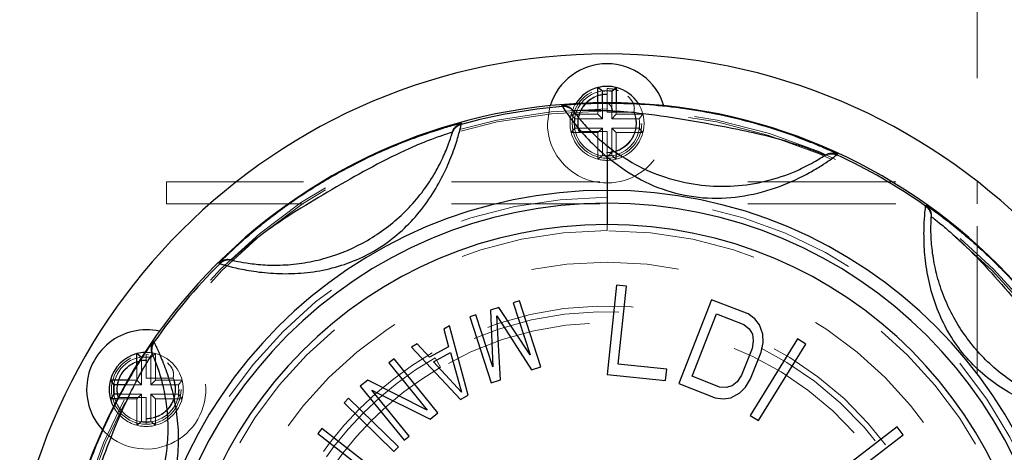
# Model space of a CAD drawing. Units: inches. Extents: x 0.3 to 10.8, y 0.2 to 8.2.
# Drawn here: x 2.9 to 3.5, y 7 to 7.3 of the extents above; entities that cross this region are included whole.
import ezdxf

# ---------------------------------------------------------------- set-up
doc = ezdxf.new("R2010")
doc.units = ezdxf.units.IN
doc.header["$MEASUREMENT"] = 0
doc.linetypes.add('HIDDEN', pattern=[0.075, 0.05, -0.025])
doc.layers.add('99-LASER', color=7, linetype='Continuous')

msp = doc.modelspace()

# ---------------------------------------------------------------- linework, layer by layer
at = {"color": 7, "linetype": 'HIDDEN', "lineweight": 0}
for p, q in [((3.50232, 6.27182), (3.50232, 8.11682)), ((3.25232, 7.24873), (3.25232, 7.26469)), ((3.24916, 7.24436), (3.24916, 7.25512)), ((3.25232, 7.26079), (3.25268, 7.26079)), ((3.25549, 7.25512), (3.25549, 7.24436)), ((3.24607, 7.24744), (3.24607, 7.25508)), ((3.27042, 7.24873), (3.25232, 7.24873)), ((3.25857, 7.25508), (3.25857, 7.24744)), ((3.2705, 7.24908), (3.27042, 7.24873)), ((3.23064, 7.24436), (3.22812, 7.24744)), ((3.24607, 7.24744), (3.22812, 7.24744)), ((3.24916, 7.24436), (3.23064, 7.24436)), ((3.24916, 7.24436), (3.24607, 7.24744)), ((3.25549, 7.24436), (3.25857, 7.24744)), ((3.27401, 7.24436), (3.25549, 7.24436)), ((3.27653, 7.24744), (3.25857, 7.24744)), ((3.27401, 7.24436), (3.27653, 7.24744)), ((3.23064, 7.23803), (3.22812, 7.23494)), ((3.24916, 7.23803), (3.23064, 7.23803)), ((3.2335, 7.23574), (3.2334, 7.23534)), ((3.25232, 7.23574), (3.2335, 7.23574)), ((3.24916, 7.23803), (3.24607, 7.23494)), ((3.24916, 7.23803), (3.24916, 7.21951)), ((3.25232, 7.21769), (3.25232, 7.23574)), ((3.25549, 7.23803), (3.25857, 7.23494)), ((3.27401, 7.23803), (3.25549, 7.23803)), ((3.25549, 7.23803), (3.25549, 7.21951)), ((3.27401, 7.23803), (3.27653, 7.23494)), ((3.24607, 7.23494), (3.22812, 7.23494)), ((3.24607, 7.23494), (3.24607, 7.21699)), ((3.27653, 7.23494), (3.25857, 7.23494)), ((3.25857, 7.23494), (3.25857, 7.21699)), ((3.24916, 7.21951), (3.24607, 7.21699)), ((3.25197, 7.2216), (3.25232, 7.2216)), ((3.25549, 7.21951), (3.25857, 7.21699)), ((2.95487, 7.18684), (2.95487, 7.20179)), ((3.84737, 7.20179), (2.95487, 7.20179)), ((3.50237, 7.18684), (3.50237, 7.20179)), ((3.25232, 7.19127), (3.25232, 7.16877)), ((3.84737, 7.18684), (2.95487, 7.18684)), ((2.93793, 7.06467), (2.93793, 7.08311)), ((2.9411, 7.08501), (2.94265, 7.08483)), ((2.9411, 7.06905), (2.9411, 7.08501)), ((2.94426, 7.08319), (2.94735, 7.08571)), ((2.94426, 7.08319), (2.94426, 7.06467)), ((2.94735, 7.08571), (2.94735, 7.06776)), ((3.13995, 7.07646), (3.1362, 7.08295)), ((2.93485, 7.06776), (2.93485, 7.07821)), ((2.9411, 7.0811), (2.94146, 7.0811)), ((2.95919, 7.06905), (2.9411, 7.06905)), ((2.95927, 7.06939), (2.95919, 7.06905)), ((2.93793, 7.06467), (2.92686, 7.06467)), ((2.93485, 7.06776), (2.92861, 7.06776)), ((2.93793, 7.06467), (2.93485, 7.06776)), ((2.94426, 7.06467), (2.94735, 7.06776)), ((2.96278, 7.06467), (2.94426, 7.06467)), ((2.9653, 7.06776), (2.94735, 7.06776)), ((2.96278, 7.06467), (2.9653, 7.06776)), ((2.9411, 7.05605), (2.92227, 7.05605)), ((2.93793, 7.05834), (2.92338, 7.05834)), ((2.93793, 7.05834), (2.93485, 7.05526)), ((2.93793, 7.05834), (2.93793, 7.03982)), ((2.9411, 7.03801), (2.9411, 7.05605)), ((2.94426, 7.05834), (2.94426, 7.03982)), ((2.94426, 7.05834), (2.94735, 7.05526)), ((2.96278, 7.05834), (2.94426, 7.05834)), ((2.96278, 7.05834), (2.9653, 7.05526)), ((2.93485, 7.05526), (2.92175, 7.05526)), ((2.93485, 7.05526), (2.93485, 7.0373)), ((2.94735, 7.05526), (2.94735, 7.0373)), ((2.9653, 7.05526), (2.94735, 7.05526)), ((2.93793, 7.03982), (2.93485, 7.0373)), ((2.94074, 7.04191), (2.9411, 7.04191)), ((2.94426, 7.03982), (2.94735, 7.0373))]:
    msp.add_line(p, q, dxfattribs=at)
at = {"color": 7, "linetype": 'HIDDEN', "lineweight": 0, "flags": 128}
msp.add_lwpolyline([(3.21207, 7.24119), (3.21371, 7.25253), (3.21389, 7.25315)], dxfattribs=at)
at = {"color": 7, "linetype": 'HIDDEN', "lineweight": 0}
for centre, radius in [((3.25232, 7.24119), 0.0235), ((3.25232, 7.24119), 0.02212), ((3.25232, 6.88182), 0.26562), ((2.9411, 7.06151), 0.0235), ((2.9411, 7.06151), 0.02213)]:
    msp.add_circle(centre, radius, dxfattribs=at)
for centre, radius, start, end in [((3.25232, 7.24119), 0.01981, 90, 197.1691), ((3.25232, 7.24119), 0.0196, 88.94994, 196.16015), ((3.25232, 6.88182), 0.36913, 90, 270), ((3.25232, 6.88182), 0.36781, 90, 270), ((3.25232, 7.24119), 0.04025, 180, 17.27678), ((3.25232, 7.24119), 0.025, 147.75586, 165.52249), ((3.25232, 7.24119), 0.0196, 268.94994, 22.62597), ((3.25232, 6.88182), 0.36913, 270, 90), ((3.25232, 6.88182), 0.36781, 270, 90), ((3.25232, 7.24119), 0.01981, 270, 23.45784), ((3.25232, 7.24119), 0.025, 14.47751, 32.24414), ((3.25232, 7.24119), 0.025, 165.52249, 194.47751), ((3.25232, 7.24119), 0.02191, 171.69784, 188.30216), ((3.25232, 7.24119), 0.02191, 351.69784, 8.30216), ((3.25232, 7.24119), 0.025, 345.52249, 14.47751), ((3.25232, 7.24119), 0.025, 194.47751, 255.52249), ((3.25232, 7.24119), 0.025, 284.47751, 345.52249), ((3.25232, 7.24119), 0.025, 255.52249, 284.47751), ((3.25232, 7.24119), 0.02191, 261.69784, 278.30216), ((3.25232, 6.88182), 0.30945, 90, 270), ((3.25232, 6.88182), 0.30945, 270, 90), ((3.25232, 6.88182), 0.28695, 90, 270), ((3.25232, 6.88182), 0.28695, 270, 90), ((3.25232, 6.88182), 0.236, 300, 120), ((3.25232, 6.88182), 0.23225, 300, 120), ((3.25232, 6.88182), 0.22475, 300, 120), ((2.9411, 7.06151), 0.04025, 222.72322, 77.27678), ((2.9411, 7.06151), 0.02191, 81.69784, 98.30216), ((2.9411, 7.06151), 0.025, 75.52249, 92.24414), ((2.9411, 7.06151), 0.025, 14.47751, 75.52249), ((3.25232, 6.88182), 0.236, 120, 300), ((3.25232, 6.88182), 0.23225, 120, 300), ((2.9411, 7.06151), 0.01981, 90, 197.1691), ((2.9411, 7.06151), 0.0196, 88.94994, 196.16015), ((3.25232, 6.88182), 0.22475, 120, 300), ((2.9411, 7.06151), 0.0196, 268.94994, 22.62597), ((2.9411, 7.06151), 0.01981, 270, 23.45784), ((2.9411, 7.06151), 0.02191, 351.69784, 8.30216), ((2.9411, 7.06151), 0.025, 345.52249, 14.47751), ((2.9411, 7.06151), 0.025, 207.75586, 255.52249), ((2.9411, 7.06151), 0.025, 284.47751, 345.52249), ((2.9411, 7.06151), 0.025, 255.52249, 284.47751), ((2.9411, 7.06151), 0.02191, 261.69784, 278.30216)]:
    msp.add_arc(centre, radius, start, end, dxfattribs=at)
for points, knots in [([(3.25232, 7.26469), (3.25417, 7.26461), (3.25693, 7.26448), (3.25919, 7.26356), (3.25993, 7.26326)], [0, 0, 0, 0, 0.67219, 1, 1, 1, 1]), ([(3.26643, 7.25951), (3.26759, 7.25827), (3.27047, 7.25518), (3.27095, 7.25154), (3.27057, 7.24947), (3.2705, 7.24908)], [0, 0, 0, 0, 0.352451, 0.876506, 1, 1, 1, 1]), ([(2.95544, 7.07953), (2.9565, 7.07839), (2.95928, 7.0754), (2.95972, 7.07186), (2.95934, 7.06979), (2.95927, 7.06939)], [0, 0, 0, 0, 0.334356, 0.873055, 1, 1, 1, 1])]:
    msp.add_open_spline(points, degree=3, knots=knots, dxfattribs=at)
at = {"layer": '99-LASER'}
for p, q in [((3.24916, 7.26288), (3.24607, 7.2654)), ((3.24607, 7.25508), (3.24607, 7.2654)), ((3.24916, 7.25512), (3.24916, 7.26288)), ((3.25549, 7.26288), (3.25857, 7.2654)), ((3.25549, 7.26288), (3.25549, 7.25512)), ((3.25857, 7.2654), (3.25857, 7.25508)), ((3.25232, 7.25513), (3.25232, 7.2547)), ((3.22285, 7.25336), (3.22164, 7.25322)), ((3.22164, 7.25322), (3.22213, 7.25257)), ((3.22962, 7.24959), (3.23007, 7.24898)), ((3.25232, 7.2547), (3.24572, 7.25457)), ((3.14765, 7.23445), (3.14787, 7.23518)), ((3.15389, 7.24054), (3.15413, 7.24132)), ((3.25232, 7.21846), (3.25232, 7.19596)), ((3.39881, 7.21923), (3.39945, 7.21965)), ((3.4075, 7.21989), (3.40819, 7.22033)), ((3.40819, 7.22033), (3.40789, 7.22048)), ((3.25232, 7.19596), (3.25232, 7.18732)), ((3.25232, 7.18732), (3.25232, 7.17282)), ((3.46751, 7.18524), (3.46755, 7.18606)), ((3.46755, 7.18606), (3.4696, 7.18468)), ((3.47129, 7.17739), (3.47134, 7.17814)), ((2.99853, 7.14896), (2.99927, 7.14878)), ((2.99179, 7.14838), (2.99008, 7.14661)), ((2.99008, 7.14661), (2.99088, 7.14642)), ((3.25877, 7.13202), (3.2524, 7.07161)), ((3.26535, 7.13133), (3.25877, 7.13202)), ((3.25979, 7.07863), (3.26535, 7.13133)), ((3.3229, 7.12214), (3.30072, 7.06559)), ((3.34753, 7.11248), (3.3229, 7.12214)), ((3.17913, 7.11693), (3.17354, 7.11511)), ((3.20033, 7.08491), (3.17913, 7.11693)), ((3.1931, 7.12146), (3.18891, 7.1201)), ((3.18891, 7.1201), (3.20033, 7.08491)), ((3.2076, 7.07675), (3.1931, 7.12146)), ((3.16376, 7.11194), (3.15957, 7.11058)), ((3.15957, 7.11058), (3.17408, 7.06587)), ((3.17518, 7.07675), (3.16376, 7.11194)), ((3.17354, 7.11511), (3.17518, 7.07675)), ((3.17788, 7.11126), (3.20132, 7.07471)), ((3.18036, 7.06791), (3.17788, 7.11126)), ((3.30971, 7.07039), (3.32622, 7.11251)), ((3.32622, 7.11251), (3.3447, 7.10526)), ((3.35219, 7.10927), (3.34753, 7.11248)), ((3.35535, 7.10525), (3.35219, 7.10927)), ((3.14596, 7.10436), (3.1421, 7.10223)), ((3.1421, 7.10223), (3.14534, 7.09031)), ((3.15844, 7.05755), (3.14596, 7.10436)), ((3.3447, 7.10526), (3.34833, 7.10245)), ((3.34833, 7.10245), (3.35046, 7.09884)), ((3.35756, 7.09883), (3.35535, 7.10525)), ((3.38095, 7.09564), (3.34894, 7.044)), ((3.35046, 7.09884), (3.3511, 7.09442)), ((3.35773, 7.09321), (3.35756, 7.09883)), ((3.38657, 7.09215), (3.38095, 7.09564)), ((2.94457, 7.0921), (2.94602, 7.0941)), ((2.94602, 7.0941), (2.94634, 7.09334)), ((3.12411, 7.09228), (3.12026, 7.09014)), ((3.12026, 7.09014), (3.15329, 7.05471)), ((3.13249, 7.0832), (3.12411, 7.09228)), ((3.14534, 7.09031), (3.13249, 7.0832)), ((3.35024, 7.0892), (3.34316, 7.07115)), ((3.3511, 7.09442), (3.35024, 7.0892)), ((3.35457, 7.04051), (3.38657, 7.09215)), ((3.3564, 7.08679), (3.35773, 7.09321)), ((2.93793, 7.08319), (2.93485, 7.08571)), ((2.93485, 7.07821), (2.93485, 7.08571)), ((2.93793, 7.08311), (2.93793, 7.08319)), ((2.94517, 7.08537), (2.94547, 7.08467)), ((3.13507, 7.08005), (3.14664, 7.08645)), ((3.14664, 7.08645), (3.15393, 7.05963)), ((3.34932, 7.06874), (3.3564, 7.08679)), ((3.10845, 7.08217), (3.10503, 7.07939)), ((3.10503, 7.07939), (3.13088, 7.04757)), ((3.13809, 7.04569), (3.10845, 7.08217)), ((3.15393, 7.05963), (3.13507, 7.08005)), ((3.20132, 7.07471), (3.2076, 7.07675)), ((3.29268, 7.07516), (3.25979, 7.07863)), ((3.2524, 7.07161), (3.29186, 7.06744)), ((3.29186, 7.06744), (3.29268, 7.07516)), ((3.32818, 7.06315), (3.30971, 7.07039)), ((3.34316, 7.07115), (3.34025, 7.06674)), ((2.91941, 7.06467), (2.91689, 7.06776)), ((2.92861, 7.06776), (2.91689, 7.06776)), ((2.92686, 7.06467), (2.91941, 7.06467)), ((3.09078, 7.06781), (3.08565, 7.06364)), ((3.08565, 7.06364), (3.11529, 7.02717)), ((3.13088, 7.04757), (3.09078, 7.06781)), ((3.17408, 7.06587), (3.18036, 7.06791)), ((3.30072, 7.06559), (3.32535, 7.05593)), ((3.33275, 7.06274), (3.32818, 7.06315)), ((3.33678, 7.06394), (3.33275, 7.06274)), ((3.34025, 7.06674), (3.33678, 7.06394)), ((3.34199, 7.05912), (3.34593, 7.06313)), ((3.34593, 7.06313), (3.34932, 7.06874)), ((2.91941, 7.05834), (2.91689, 7.05526)), ((2.92338, 7.05834), (2.91941, 7.05834)), ((3.09348, 7.06099), (3.13296, 7.04152)), ((3.11871, 7.02995), (3.09348, 7.06099)), ((3.15329, 7.05471), (3.15844, 7.05755)), ((3.32535, 7.05593), (3.33095, 7.05512)), ((3.33095, 7.05512), (3.336, 7.05591)), ((3.336, 7.05591), (3.34199, 7.05912)), ((2.92175, 7.05526), (2.91689, 7.05526)), ((3.07781, 7.05553), (3.07473, 7.05238)), ((3.07473, 7.05238), (3.10834, 7.01952)), ((3.11142, 7.02267), (3.07781, 7.05553)), ((3.13296, 7.04152), (3.13809, 7.04569)), ((3.34894, 7.044), (3.35457, 7.04051)), ((3.44834, 7.03621), (3.40013, 6.99926)), ((3.45237, 7.03096), (3.44834, 7.03621)), ((3.05971, 7.03521), (3.05699, 7.03174)), ((3.05699, 7.03174), (3.09008, 7.00587)), ((3.0928, 7.00934), (3.05971, 7.03521)), ((3.11529, 7.02717), (3.11871, 7.02995)), ((3.40415, 6.99401), (3.45237, 7.03096)), ((3.10834, 7.01952), (3.11142, 7.02267))]:
    msp.add_line(p, q, dxfattribs=at)
at = {"layer": '99-LASER', "flags": 128}
msp.add_lwpolyline([(2.91689, 7.05526), (2.91794, 7.0521), (2.91897, 7.04986)], dxfattribs=at)
at = {"layer": '99-LASER'}
for centre, radius, start, end in [((3.25232, 6.88182), 0.40625, 90, 270), ((3.25232, 6.88182), 0.40625, 270, 90), ((3.25232, 7.24119), 0.04025, 17.27678, 162.72322), ((3.25232, 7.24119), 0.025, 104.47751, 147.75586), ((3.25232, 7.24119), 0.025, 75.52249, 104.47751), ((3.25232, 7.24119), 0.02191, 81.69784, 98.30216), ((3.25232, 7.24119), 0.025, 32.24414, 75.52249), ((3.25232, 6.88182), 0.37331, 90, 270), ((3.25232, 6.88182), 0.37331, 270, 90), ((3.25232, 6.88182), 0.37198, 94.65574, 105.34426), ((3.25232, 6.88182), 0.37198, 54.65574, 65.34426), ((3.25232, 6.88182), 0.31414, 90, 270), ((3.25232, 6.88182), 0.31414, 270, 90), ((3.25232, 6.88182), 0.3055, 90, 270), ((3.25232, 6.88182), 0.3055, 270, 90), ((3.25232, 6.88182), 0.291, 90, 270), ((3.25232, 6.88182), 0.291, 270, 90), ((3.25232, 6.88182), 0.37198, 134.65574, 145.34426), ((2.9411, 7.06151), 0.04025, 77.27678, 180), ((2.9411, 7.06151), 0.025, 104.47751, 165.52249), ((2.9411, 7.06151), 0.025, 92.24414, 104.47751), ((2.9411, 7.06151), 0.025, 165.52249, 194.47751), ((2.9411, 7.06151), 0.02191, 171.69784, 188.30216), ((2.9411, 7.06151), 0.04025, 180, 222.72322)]:
    msp.add_arc(centre, radius, start, end, dxfattribs=at)
for points, knots in [([(3.22962, 7.24959), (3.22913, 7.25017), (3.22814, 7.25133), (3.22614, 7.25253), (3.22392, 7.25325), (3.22239, 7.25323), (3.22164, 7.25322)], [0, 0, 0, 0, 0.245907, 0.5, 0.754093, 1, 1, 1, 1]), ([(3.23007, 7.24898), (3.2296, 7.24954), (3.22862, 7.25067), (3.22665, 7.25186), (3.22444, 7.25259), (3.2229, 7.25258), (3.22213, 7.25257)], [0, 0, 0, 0, 0.240748, 0.492876, 0.74874, 1, 1, 1, 1]), ([(3.22213, 7.25257), (3.22251, 7.25197), (3.22327, 7.25078), (3.22936, 7.24218), (3.23887, 7.23059), (3.24784, 7.2225), (3.25232, 7.21846)], [0, 0, 0, 0, 0.2497984, 0.4996505, 0.749679, 1, 1, 1, 1]), ([(3.24572, 7.25457), (3.24377, 7.25454), (3.23761, 7.25444), (3.22983, 7.25395), (3.22385, 7.25348), (3.22309, 7.25339), (3.22285, 7.25336)], [0, 0, 0, 0, 0.159405, 0.503458, 0.847552, 1, 1, 1, 1]), ([(3.25613, 7.24951), (3.25246, 7.24966), (3.24513, 7.24998), (3.23657, 7.24991), (3.23071, 7.2497), (3.22998, 7.24963), (3.22962, 7.24959)], [0, 0, 0, 0, 0.250043, 0.500005, 0.749997, 1, 1, 1, 1]), ([(3.23007, 7.24898), (3.23041, 7.24852), (3.23109, 7.24758), (3.23659, 7.24076), (3.24535, 7.23151), (3.25349, 7.22521), (3.25756, 7.22206)], [0, 0, 0, 0, 0.24986, 0.499698, 0.749646, 1, 1, 1, 1]), ([(3.40789, 7.22048), (3.40768, 7.22059), (3.40721, 7.22084), (3.40336, 7.22264), (3.39716, 7.22538), (3.38623, 7.22991), (3.36894, 7.23628), (3.33847, 7.24528), (3.30687, 7.25133), (3.27479, 7.25436), (3.25981, 7.25458), (3.25232, 7.2547)], [0, 0, 0, 0, 0.048512, 0.112022, 0.17554, 0.239066, 0.365676, 0.492588, 0.746365, 0.873321, 1, 1, 1, 1]), ([(3.25613, 7.24951), (3.25593, 7.25023), (3.25554, 7.25171), (3.2546, 7.25337), (3.25351, 7.25448), (3.25271, 7.25463), (3.25232, 7.2547)], [0, 0, 0, 0, 0.244947, 0.5, 0.755053, 1, 1, 1, 1]), ([(3.39945, 7.21965), (3.39921, 7.21977), (3.39873, 7.22), (3.39474, 7.22165), (3.38865, 7.22397), (3.37808, 7.22765), (3.36169, 7.23244), (3.33713, 7.23791), (3.30878, 7.243), (3.27988, 7.2477), (3.26291, 7.24899), (3.25613, 7.24951)], [0, 0, 0, 0, 0.062533, 0.125074, 0.187627, 0.250192, 0.374918, 0.499977, 0.687674, 0.87522, 1, 1, 1, 1]), ([(2.99088, 7.14642), (2.99143, 7.14625), (2.99254, 7.14591), (3.00091, 7.14363), (3.01329, 7.14116), (3.02874, 7.13954), (3.04557, 7.13972), (3.0683, 7.14293), (3.09568, 7.15322), (3.11827, 7.1718), (3.1324, 7.18988), (3.14095, 7.20436), (3.14726, 7.21854), (3.1513, 7.23048), (3.15351, 7.23885), (3.15376, 7.23997), (3.15389, 7.24054)], [0, 0, 0, 0, 0.062491, 0.124989, 0.187514, 0.250087, 0.3127, 0.375323, 0.500157, 0.624959, 0.687555, 0.750143, 0.812688, 0.875168, 0.937599, 1, 1, 1, 1]), ([(3.14931, 7.24005), (3.14797, 7.23968), (3.14454, 7.23874), (3.13471, 7.23571), (3.12193, 7.23126), (3.10792, 7.22575), (3.08896, 7.21734), (3.06565, 7.20518), (3.04347, 7.19108), (3.0267, 7.17886), (3.01493, 7.16949), (3.00463, 7.1606), (2.99627, 7.15282), (2.99328, 7.14986), (2.99179, 7.14838)], [0, 0, 0, 0, 0.047388, 0.120584, 0.19382, 0.267109, 0.340429, 0.487018, 0.633614, 0.706952, 0.780272, 0.853548, 0.926788, 1, 1, 1, 1]), ([(3.14787, 7.23518), (3.14744, 7.23507), (3.14657, 7.23484), (3.1398, 7.23263), (3.13016, 7.22907), (3.11475, 7.2226), (3.0939, 7.21215), (3.06959, 7.19835), (3.04549, 7.1842), (3.02601, 7.17137), (3.01269, 7.16125), (3.00478, 7.15468), (2.99948, 7.14992), (2.99885, 7.14928), (2.99853, 7.14896)], [0, 0, 0, 0, 0.062429, 0.124885, 0.187352, 0.249872, 0.374722, 0.499919, 0.625119, 0.750005, 0.81256, 0.875068, 0.937544, 1, 1, 1, 1]), ([(3.14765, 7.23445), (3.14792, 7.23515), (3.14846, 7.23657), (3.14993, 7.23836), (3.15175, 7.23978), (3.15319, 7.24029), (3.15389, 7.24054)], [0, 0, 0, 0, 0.24579, 0.499762, 0.753859, 1, 1, 1, 1]), ([(3.14787, 7.23518), (3.14812, 7.23586), (3.14864, 7.23726), (3.15007, 7.23906), (3.15192, 7.24053), (3.1534, 7.24106), (3.15413, 7.24132)], [0, 0, 0, 0, 0.236702, 0.48736, 0.744648, 1, 1, 1, 1]), ([(3.15413, 7.24132), (3.15389, 7.24129), (3.15356, 7.24125), (3.15019, 7.2403), (3.14931, 7.24005)], [0, 0, 0, 0, 0.739268, 1, 1, 1, 1]), ([(2.99927, 7.14878), (2.99976, 7.14866), (3.00074, 7.14842), (3.00821, 7.14689), (3.0194, 7.14552), (3.03325, 7.14528), (3.04802, 7.14676), (3.06767, 7.15117), (3.0911, 7.16114), (3.11143, 7.17646), (3.12507, 7.19127), (3.13373, 7.20332), (3.14043, 7.21542), (3.14483, 7.22579), (3.14724, 7.23301), (3.14752, 7.23397), (3.14765, 7.23445)], [0, 0, 0, 0, 0.062465, 0.124925, 0.187406, 0.249953, 0.312553, 0.375165, 0.500146, 0.625106, 0.687694, 0.750269, 0.812786, 0.875224, 0.937619, 1, 1, 1, 1]), ([(3.25756, 7.22206), (3.25732, 7.22213), (3.25684, 7.22227), (3.25557, 7.22159), (3.25403, 7.22034), (3.25289, 7.21909), (3.25232, 7.21846)], [0, 0, 0, 0, 0.249895, 0.500081, 0.749957, 1, 1, 1, 1]), ([(3.25756, 7.22206), (3.26367, 7.21814), (3.27589, 7.21028), (3.29691, 7.20264), (3.31873, 7.19861), (3.34098, 7.19856), (3.36277, 7.20239), (3.37917, 7.20844), (3.38914, 7.21341), (3.39464, 7.21657), (3.39813, 7.21878), (3.39858, 7.21908), (3.39881, 7.21923)], [0, 0, 0, 0, 0.124937, 0.250001, 0.375078, 0.500152, 0.625126, 0.749752, 0.812324, 0.874886, 0.937442, 1, 1, 1, 1]), ([(3.25232, 7.21846), (3.25888, 7.21355), (3.27198, 7.20372), (3.2954, 7.19408), (3.32017, 7.18984), (3.3453, 7.19144), (3.36932, 7.19808), (3.38672, 7.20642), (3.39721, 7.21272), (3.40303, 7.21663), (3.40676, 7.21933), (3.40726, 7.2197), (3.4075, 7.21989)], [0, 0, 0, 0, 0.12495, 0.249961, 0.374981, 0.500012, 0.624968, 0.749652, 0.81225, 0.874838, 0.937419, 1, 1, 1, 1]), ([(3.39881, 7.21923), (3.39946, 7.2196), (3.40079, 7.22034), (3.40306, 7.22077), (3.40538, 7.22068), (3.4068, 7.22015), (3.4075, 7.21989)], [0, 0, 0, 0, 0.24579, 0.499762, 0.753859, 1, 1, 1, 1]), ([(3.39945, 7.21965), (3.40008, 7.22001), (3.40137, 7.22075), (3.40363, 7.22121), (3.40599, 7.22115), (3.40746, 7.2206), (3.40819, 7.22033)], [0, 0, 0, 0, 0.2367053, 0.487365, 0.7446519, 1, 1, 1, 1]), ([(3.5885, 7.04105), (3.58792, 7.04107), (3.58677, 7.04113), (3.57813, 7.04185), (3.56565, 7.04376), (3.55059, 7.04752), (3.53485, 7.05344), (3.51459, 7.06422), (3.49238, 7.08324), (3.4775, 7.10842), (3.4704, 7.13024), (3.46731, 7.14678), (3.46622, 7.16227), (3.4665, 7.17489), (3.46729, 7.18351), (3.46744, 7.18466), (3.46751, 7.18524)], [0, 0, 0, 0, 0.062472, 0.124951, 0.187456, 0.250009, 0.312598, 0.375186, 0.499968, 0.624786, 0.687396, 0.749992, 0.812544, 0.87505, 0.937528, 1, 1, 1, 1]), ([(3.46751, 7.18524), (3.46809, 7.18476), (3.46926, 7.1838), (3.47049, 7.18184), (3.47126, 7.17965), (3.47128, 7.17813), (3.47129, 7.17739)], [0, 0, 0, 0, 0.246141, 0.500238, 0.75421, 1, 1, 1, 1]), ([(3.46755, 7.18606), (3.46815, 7.18556), (3.46937, 7.18456), (3.47059, 7.18254), (3.47132, 7.18036), (3.47133, 7.17887), (3.47134, 7.17814)], [0, 0, 0, 0, 0.2553469, 0.5126336, 0.7632939, 1, 1, 1, 1]), ([(3.4696, 7.18468), (3.47132, 7.18347), (3.47475, 7.18105), (3.48386, 7.17417), (3.4944, 7.16557), (3.50567, 7.1556), (3.52061, 7.14122), (3.53835, 7.12182), (3.55437, 7.10098), (3.56594, 7.08377), (3.5738, 7.07094), (3.58043, 7.05907), (3.58563, 7.0489), (3.58742, 7.0451), (3.58832, 7.0432)], [0, 0, 0, 0, 0.071365, 0.142748, 0.214165, 0.285631, 0.357118, 0.500015, 0.642904, 0.714375, 0.785828, 0.857246, 0.928635, 1, 1, 1, 1]), ([(3.58142, 7.04613), (3.58093, 7.04619), (3.57993, 7.04629), (3.57239, 7.04741), (3.5614, 7.04995), (3.54831, 7.05445), (3.53495, 7.0609), (3.518, 7.07175), (3.49939, 7.08912), (3.48551, 7.11046), (3.47776, 7.12905), (3.47374, 7.14333), (3.47158, 7.157), (3.47098, 7.16826), (3.47119, 7.17588), (3.47126, 7.17688), (3.47129, 7.17739)], [0, 0, 0, 0, 0.062447, 0.12489, 0.187353, 0.249882, 0.312459, 0.37504, 0.499974, 0.624934, 0.687534, 0.750118, 0.812646, 0.87511, 0.937553, 1, 1, 1, 1]), ([(3.47134, 7.17814), (3.4717, 7.17789), (3.47244, 7.17738), (3.47805, 7.17298), (3.4859, 7.16634), (3.49817, 7.15498), (3.51419, 7.13803), (3.53231, 7.11675), (3.55012, 7.09521), (3.56403, 7.0765), (3.57308, 7.06244), (3.57826, 7.05356), (3.58162, 7.04727), (3.58199, 7.04645), (3.58218, 7.04605)], [0, 0, 0, 0, 0.06245, 0.12492, 0.187413, 0.249953, 0.374825, 0.500011, 0.625194, 0.750042, 0.812581, 0.87508, 0.93755, 1, 1, 1, 1]), ([(2.99853, 7.14896), (2.99779, 7.14908), (2.99628, 7.14933), (2.99398, 7.14897), (2.99182, 7.14809), (2.99065, 7.1471), (2.99008, 7.14661)], [0, 0, 0, 0, 0.245907, 0.5, 0.754093, 1, 1, 1, 1]), ([(2.99927, 7.14878), (2.99857, 7.1489), (2.99712, 7.14914), (2.99487, 7.1488), (2.99268, 7.14795), (2.99148, 7.14693), (2.99088, 7.14642)], [0, 0, 0, 0, 0.2339778, 0.4834779, 0.741635, 1, 1, 1, 1]), ([(2.8814, 6.91855), (2.88159, 6.92064), (2.88197, 6.92483), (2.88338, 6.93616), (2.88555, 6.94959), (2.88855, 6.96432), (2.89354, 6.98445), (2.90147, 7.00951), (2.9115, 7.03381), (2.92062, 7.05244), (2.9278, 7.06566), (2.93477, 7.07735), (2.94097, 7.08693), (2.94337, 7.09038), (2.94457, 7.0921)], [0, 0, 0, 0, 0.071361, 0.142756, 0.214179, 0.285623, 0.357087, 0.499975, 0.642867, 0.714349, 0.785816, 0.857244, 0.928636, 1, 1, 1, 1]), ([(2.94634, 7.09334), (2.9466, 7.09283), (2.94713, 7.0918), (2.95083, 7.08395), (2.95541, 7.07219), (2.95969, 7.05726), (2.96244, 7.04066), (2.96323, 7.01773), (2.95785, 6.98898), (2.94349, 6.96352), (2.92815, 6.94646), (2.91538, 6.93552), (2.90251, 6.92684), (2.89144, 6.92077), (2.88356, 6.91714), (2.8825, 6.91669), (2.88196, 6.91646)], [0, 0, 0, 0, 0.0624858, 0.1249781, 0.1874969, 0.2500625, 0.3126657, 0.3752693, 0.500054, 0.6248113, 0.6873828, 0.7499477, 0.8125031, 0.8750227, 0.9375142, 1, 1, 1, 1]), ([(2.94602, 7.0941), (2.94564, 7.09345), (2.94486, 7.09213), (2.94437, 7.08985), (2.94441, 7.08752), (2.94492, 7.08608), (2.94517, 7.08537)], [0, 0, 0, 0, 0.245907, 0.5, 0.754093, 1, 1, 1, 1]), ([(2.94634, 7.09334), (2.94594, 7.09266), (2.94515, 7.09131), (2.94469, 7.089), (2.94475, 7.08673), (2.94524, 7.08534), (2.94547, 7.08467)], [0, 0, 0, 0, 0.258365, 0.516522, 0.766022, 1, 1, 1, 1]), ([(2.88619, 6.92332), (2.88623, 6.92377), (2.8863, 6.92467), (2.8873, 6.93172), (2.88914, 6.94184), (2.89283, 6.95815), (2.89951, 6.98049), (2.90887, 7.00682), (2.91862, 7.03301), (2.92787, 7.05442), (2.93552, 7.06929), (2.94062, 7.07822), (2.94439, 7.08427), (2.94491, 7.085), (2.94517, 7.08537)], [0, 0, 0, 0, 0.062449, 0.124915, 0.1874211, 0.2499618, 0.3747966, 0.4999791, 0.6251642, 0.7500295, 0.8125795, 0.8750819, 0.9375509, 1, 1, 1, 1]), ([(2.94547, 7.08467), (2.94568, 7.08421), (2.94608, 7.08329), (2.94889, 7.0762), (2.95218, 7.06541), (2.95482, 7.05182), (2.95593, 7.03703), (2.955, 7.01691), (2.94926, 6.99212), (2.93771, 6.96943), (2.9255, 6.95343), (2.91515, 6.94281), (2.90439, 6.93411), (2.89493, 6.92796), (2.88823, 6.92433), (2.88732, 6.92389), (2.88687, 6.92366)], [0, 0, 0, 0, 0.062459, 0.124914, 0.187389, 0.249926, 0.312516, 0.375112, 0.500049, 0.624967, 0.687534, 0.750085, 0.812611, 0.875087, 0.937541, 1, 1, 1, 1])]:
    msp.add_open_spline(points, degree=3, knots=knots, dxfattribs=at)

doc.saveas('drawing.dxf')
